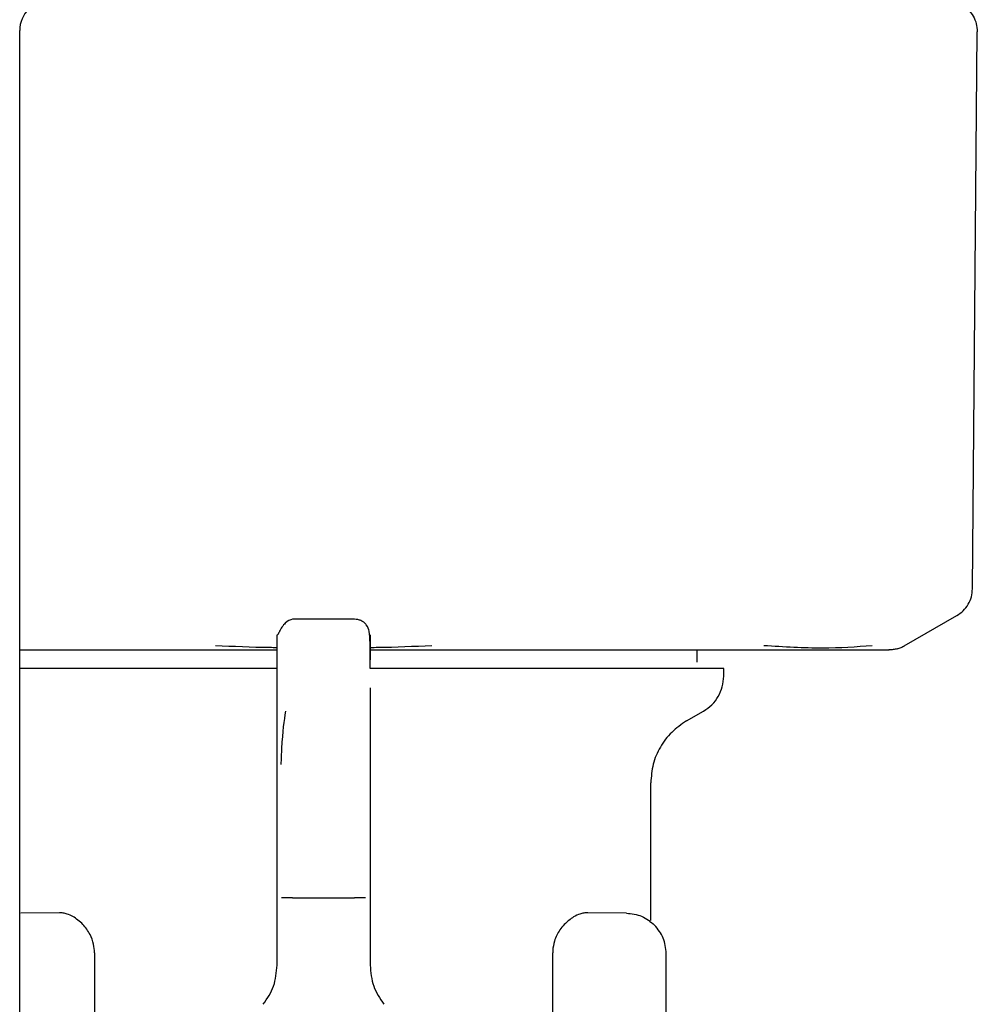
# Model space of a CAD drawing. Units: inches. Extents: x 0.4 to 16.6, y 0.2 to 10.8.
# Drawn here: x 11.1 to 11.2, y 6 to 6 of the extents above; entities that cross this region are included whole.
import ezdxf

# ---------------------------------------------------------------- set-up
doc = ezdxf.new("R2010")
doc.units = ezdxf.units.IN
doc.header["$MEASUREMENT"] = 0

msp = doc.modelspace()

# ---------------------------------------------------------------- linework, layer by layer
at = {"color": 7, "linetype": 'Continuous', "lineweight": 25}
for p, q in [((11.148115, 5.966729), (11.148115, 6.036475)), ((11.148115, 5.966729), (11.148115, 6.036475)), ((11.20859, 6.00104), (11.208898, 6.036392)), ((11.169375, 5.999113), (11.165438, 5.999113)), ((11.204261, 5.997421), (11.207607, 5.999353)), ((11.148115, 5.997169), (11.149461, 5.997169)), ((11.191127, 5.996381), (11.191127, 5.997169)), ((11.164454, 5.993332), (11.164454, 5.995945)), ((11.1928, 5.995497), (11.1928, 5.995988)), ((11.170359, 5.994753), (11.170359, 5.992543)), ((11.164454, 5.989897), (11.164454, 5.993332)), ((11.190438, 5.992655), (11.191521, 5.99328)), ((11.170359, 5.992543), (11.170359, 5.989897)), ((11.164454, 5.985845), (11.164454, 5.989897)), ((11.170359, 5.989897), (11.170359, 5.985845)), ((11.188174, 5.979997), (11.188174, 5.988734)), ((11.164454, 5.981421), (11.164454, 5.985845)), ((11.170359, 5.985845), (11.170359, 5.981421)), ((11.164454, 5.977146), (11.164454, 5.981421)), ((11.165438, 5.981421), (11.169375, 5.981421)), ((11.170359, 5.981421), (11.170359, 5.977146)), ((11.150635, 5.98048), (11.148191, 5.980459)), ((11.186622, 5.980459), (11.184178, 5.98048)), ((11.170359, 5.979528), (11.170359, 5.979527)), ((11.188064, 5.979997), (11.188103, 5.979971)), ((11.152864, 5.977941), (11.152864, 5.951369)), ((11.181948, 5.951367), (11.181948, 5.977941)), ((11.189158, 5.944999), (11.189158, 5.9779))]:
    msp.add_line(p, q, dxfattribs=at)
msp.add_arc((11.150084, 6.036475), 0.001969, 135, 180, dxfattribs=at)
for points, knots in [([(11.207914, 6.038114), (11.208057, 6.038017), (11.208341, 6.037823), (11.208651, 6.037403), (11.208859, 6.036925), (11.208885, 6.036581), (11.208898, 6.03641)], [0, 0, 0, 0, 0.250018, 0.5, 0.749982, 1, 1, 1, 1]), ([(11.208898, 6.03641), (11.208898, 6.036406), (11.208898, 6.036401), (11.208898, 6.036395), (11.208898, 6.036392)], [0, 0, 0, 0, 0.56, 1, 1, 1, 1]), ([(11.207606, 5.999352), (11.207745, 5.999447), (11.208027, 5.999639), (11.208339, 6.000055), (11.208548, 6.000532), (11.208576, 6.000872), (11.20859, 6.00104)], [0, 0, 0, 0, 0.245819, 0.5, 0.754181, 1, 1, 1, 1]), ([(11.165438, 5.999113), (11.165286, 5.999074), (11.165079, 5.999021), (11.16481, 5.998684), (11.16469, 5.998493), (11.164632, 5.998389), (11.164592, 5.998313), (11.164573, 5.998278), (11.164561, 5.998254), (11.164549, 5.998232), (11.164534, 5.998204), (11.164519, 5.998175), (11.164505, 5.998151), (11.164486, 5.998126), (11.164463, 5.998116), (11.164457, 5.998164), (11.164456, 5.998152), (11.164456, 5.998147)], [0, 0, 0, 0, 0.34861, 0.47628, 0.52167, 0.552956, 0.563474, 0.56772, 0.571557, 0.575323, 0.579399, 0.589665, 0.604068, 0.623413, 0.678806, 0.866348, 1, 1, 1, 1]), ([(11.170359, 5.995988), (11.17036, 5.996569), (11.170363, 5.99755), (11.170327, 5.998246), (11.170225, 5.998647), (11.169992, 5.998902), (11.169804, 5.999023), (11.16959, 5.9991), (11.169443, 5.999109), (11.169375, 5.999113)], [0, 0, 0, 0, 0.419282, 0.70805, 0.869707, 0.917408, 0.951297, 0.977438, 1, 1, 1, 1]), ([(11.170359, 5.998134), (11.170359, 5.998106), (11.170359, 5.998056), (11.170359, 5.997662), (11.170359, 5.997273), (11.170359, 5.996784), (11.170359, 5.996541)], [0, 0, 0, 0, 0.327952, 0.59433, 0.798996, 1, 1, 1, 1]), ([(11.149461, 5.997169), (11.149936, 5.997169), (11.150883, 5.997169), (11.15278, 5.997169), (11.155175, 5.997169), (11.158348, 5.997169), (11.161451, 5.997169), (11.163587, 5.997169), (11.164454, 5.997169)], [0, 0, 0, 0, 0.102963, 0.205751, 0.399662, 0.593452, 0.835159, 1, 1, 1, 1]), ([(11.164454, 5.997308), (11.164294, 5.997309), (11.162984, 5.997319), (11.16168, 5.99738), (11.160535, 5.997433)], [0, 0, 0, 0, 0.122217, 1, 1, 1, 1]), ([(11.170359, 5.997169), (11.170591, 5.997169), (11.171777, 5.997169), (11.173902, 5.997169), (11.176534, 5.997169), (11.178945, 5.997169), (11.18114, 5.997169), (11.182922, 5.997169), (11.18432, 5.997169), (11.185007, 5.997169), (11.185351, 5.997169)], [0, 0, 0, 0, 0.0440219, 0.225327, 0.4066062, 0.5546902, 0.7024371, 0.8504796, 0.925166, 1, 1, 1, 1]), ([(11.174278, 5.997433), (11.173135, 5.99738), (11.171842, 5.99732), (11.170544, 5.997309), (11.170393, 5.997308)], [0, 0, 0, 0, 0.88379, 1, 1, 1, 1]), ([(11.185351, 5.997169), (11.18608, 5.997169), (11.187535, 5.997169), (11.189592, 5.997169), (11.191114, 5.997169), (11.192163, 5.997169), (11.192577, 5.997169), (11.192784, 5.997169)], [0, 0, 0, 0, 0.271776, 0.542782, 0.814394, 0.907154, 1, 1, 1, 1]), ([(11.192784, 5.997169), (11.193053, 5.997169), (11.193731, 5.997169), (11.195091, 5.997169), (11.196792, 5.997169), (11.197922, 5.997169), (11.198488, 5.997169)], [0, 0, 0, 0, 0.122512, 0.308923, 0.654246, 1, 1, 1, 1]), ([(11.202217, 5.997433), (11.201208, 5.997356), (11.199188, 5.997203), (11.196627, 5.997356), (11.195345, 5.997433)], [0, 0, 0, 0, 0.499601, 1, 1, 1, 1]), ([(11.198488, 5.997169), (11.19909, 5.997169), (11.200186, 5.997169), (11.201316, 5.997169), (11.201953, 5.997169), (11.202308, 5.997169), (11.202446, 5.997169), (11.20251, 5.997169), (11.202511, 5.997169), (11.202512, 5.997169), (11.20252, 5.997169), (11.202584, 5.997169), (11.203075, 5.997169), (11.203192, 5.997169), (11.203296, 5.997169)], [0, 0, 0, 0, 0.202741, 0.369495, 0.500161, 0.55003, 0.599828, 0.59983, 0.599841, 0.599927, 0.600614, 0.606113, 0.650046, 1, 1, 1, 1]), ([(11.203812, 5.997237), (11.203726, 5.997217), (11.203555, 5.997177), (11.203378, 5.997172), (11.20329, 5.997169)], [0, 0, 0, 0, 0.497794, 1, 1, 1, 1]), ([(11.203812, 5.997237), (11.203894, 5.997263), (11.204057, 5.997313), (11.204207, 5.997393), (11.204281, 5.997433)], [0, 0, 0, 0, 0.506451, 1, 1, 1, 1]), ([(11.164453, 5.995988), (11.164132, 5.995988), (11.163487, 5.995988), (11.162524, 5.995988), (11.161243, 5.995988), (11.159664, 5.995988), (11.157814, 5.995988), (11.156022, 5.995988), (11.154586, 5.995988), (11.153476, 5.995988), (11.152665, 5.995988), (11.151877, 5.995988), (11.151111, 5.995988), (11.150123, 5.995988), (11.149101, 5.995988), (11.148395, 5.995988), (11.148115, 5.995988)], [0, 0, 0, 0, 0.0510771, 0.1028649, 0.1546528, 0.2582864, 0.3619205, 0.4655542, 0.5691883, 0.620976, 0.6727639, 0.7245517, 0.7763394, 0.8281272, 0.9317615, 1, 1, 1, 1]), ([(11.192799, 5.995988), (11.192799, 5.995988), (11.192798, 5.995988), (11.192768, 5.995988), (11.192708, 5.995988), (11.192624, 5.995988), (11.192473, 5.995988), (11.192164, 5.995988), (11.191643, 5.995988), (11.191089, 5.995988), (11.19064, 5.995988), (11.190297, 5.995988), (11.189933, 5.995988), (11.189305, 5.995988), (11.188611, 5.995988), (11.187665, 5.995988), (11.186642, 5.995988), (11.185299, 5.995988), (11.183849, 5.995988), (11.1823, 5.995988), (11.180935, 5.995988), (11.179804, 5.995988), (11.178938, 5.995988), (11.178054, 5.995988), (11.177154, 5.995988), (11.175935, 5.995988), (11.174376, 5.995988), (11.172943, 5.995988), (11.171817, 5.995988), (11.171118, 5.995988), (11.170576, 5.995988), (11.170359, 5.995988)], [0, 0, 0, 0, 0.010941, 0.037544, 0.064148, 0.077447, 0.104051, 0.157287, 0.210524, 0.26376, 0.290364, 0.303664, 0.330267, 0.35687, 0.410107, 0.43671, 0.489947, 0.543183, 0.59642, 0.649657, 0.702893, 0.729497, 0.7561, 0.782703, 0.809307, 0.83591, 0.889147, 0.942383, 0.955683, 0.982286, 1, 1, 1, 1]), ([(11.191521, 5.99328), (11.191706, 5.993407), (11.192075, 5.99366), (11.19248, 5.994204), (11.192749, 5.994826), (11.192783, 5.995273), (11.1928, 5.995497)], [0, 0, 0, 0, 0.249999, 0.499988, 0.749989, 1, 1, 1, 1]), ([(11.164986, 5.99328), (11.164891, 5.99266), (11.16477, 5.991865), (11.164709, 5.990246), (11.164696, 5.989889)], [0, 0, 0, 0, 0.779636, 1, 1, 1, 1]), ([(11.190438, 5.992655), (11.19011, 5.992432), (11.189456, 5.991984), (11.188742, 5.99102), (11.188263, 5.989921), (11.188204, 5.98913), (11.188174, 5.988734)], [0, 0, 0, 0, 0.250009, 0.499987, 0.74998, 1, 1, 1, 1]), ([(11.165438, 5.981421), (11.165308, 5.981421), (11.165047, 5.981421), (11.164844, 5.981421), (11.164742, 5.981421)], [0, 0, 0, 0, 0.5, 1, 1, 1, 1]), ([(11.170071, 5.981421), (11.169969, 5.981421), (11.169766, 5.981421), (11.169505, 5.981421), (11.169375, 5.981421)], [0, 0, 0, 0, 0.5, 1, 1, 1, 1]), ([(11.152132, 5.979744), (11.151919, 5.979934), (11.151594, 5.980223), (11.151164, 5.980399), (11.150881, 5.98047), (11.150717, 5.980477), (11.150636, 5.98048)], [0, 0, 0, 0, 0.442083, 0.670382, 0.837673, 1, 1, 1, 1]), ([(11.184177, 5.98048), (11.184096, 5.980477), (11.183931, 5.98047), (11.183628, 5.980394), (11.183197, 5.980211), (11.182875, 5.979919), (11.182681, 5.979744)], [0, 0, 0, 0, 0.162601, 0.330579, 0.596747, 1, 1, 1, 1]), ([(11.186622, 5.980459), (11.186958, 5.980421), (11.187631, 5.980346), (11.188155, 5.979916), (11.188417, 5.979701)], [0, 0, 0, 0, 0.5, 1, 1, 1, 1]), ([(11.152864, 5.977941), (11.152852, 5.978123), (11.152824, 5.978539), (11.152574, 5.979195), (11.152292, 5.979546), (11.152132, 5.979744)], [0, 0, 0, 0, 0.253176, 0.577434, 1, 1, 1, 1]), ([(11.182681, 5.979744), (11.182584, 5.979631), (11.182335, 5.979339), (11.182055, 5.97877), (11.181953, 5.978239), (11.181949, 5.977986), (11.181948, 5.977941)], [0, 0, 0, 0, 0.25138, 0.648219, 0.937486, 1, 1, 1, 1]), ([(11.189158, 5.9779), (11.189124, 5.978237), (11.189054, 5.97891), (11.188629, 5.979438), (11.188417, 5.979701)], [0, 0, 0, 0, 0.500001, 1, 1, 1, 1]), ([(11.163579, 5.974671), (11.163831, 5.975046), (11.164335, 5.975796), (11.164414, 5.976696), (11.164454, 5.977146)], [0, 0, 0, 0, 0.5, 1, 1, 1, 1]), ([(11.170359, 5.977146), (11.170399, 5.976696), (11.170478, 5.975796), (11.170982, 5.975046), (11.171234, 5.974671)], [0, 0, 0, 0, 0.5, 1, 1, 1, 1])]:
    msp.add_open_spline(points, degree=3, knots=knots, dxfattribs=at)
msp.add_open_spline([(11.164454, 5.995945), (11.164454, 5.996579), (11.164454, 5.997848), (11.164454, 5.998039), (11.164454, 5.998134)], degree=3, dxfattribs=at)

doc.saveas('drawing.dxf')
